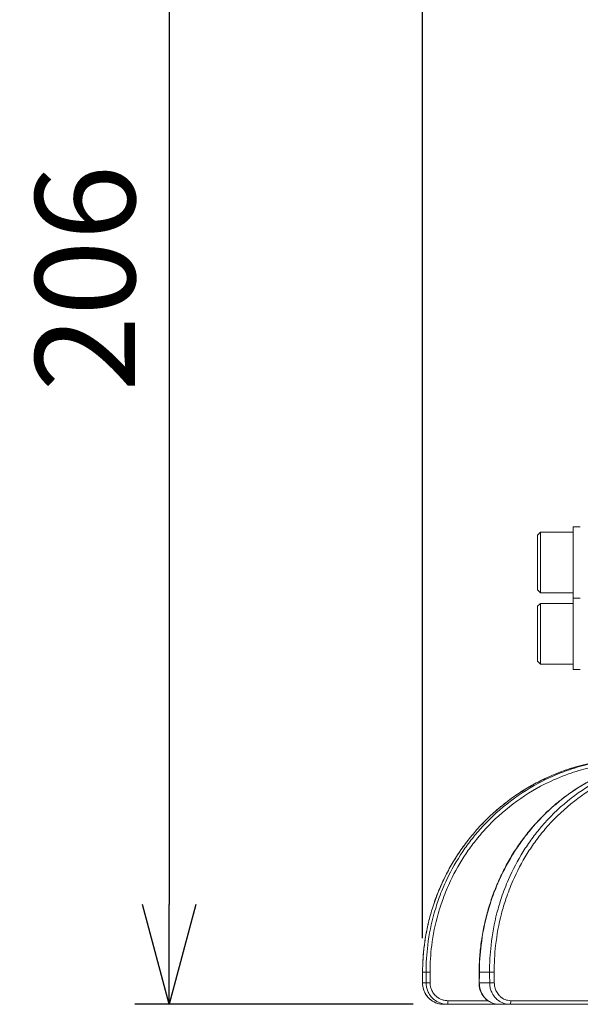
# Model space of a CAD drawing. Units: millimetres. Extents: x 0 to 1093, y -29 to 1120.
# Drawn here: x 199 to 277, y 494 to 632 of the extents above; entities that cross this region are included whole.
import ezdxf

# ---------------------------------------------------------------- set-up
doc = ezdxf.new("R2010")
doc.units = ezdxf.units.MM
doc.header["$PDMODE"] = 3
doc.layers.add('contour', color=2, linetype='Continuous')
doc.layers.add('mark', color=6, linetype='Continuous')
doc.styles.add('TW', font='txt.shx', dxfattribs={"bigfont": 'chineset.shx'})
doc.dimstyles.get("Standard").update_dxf_attribs({"dimscale": 4, "dimtxt": 3.5, "dimasz": 3.5, "dimexe": 1.2, "dimexo": 1.2, "dimgap": 1.2, "dimtad": 1, "dimdsep": 46, "dimtxsty": 'TW', "dimblk": 'OPEN30', "dimcen": 0.85, "dimclrd": 256, "dimclre": 256, "dimclrt": 3, "dimazin": 2, "dimtfac": 1, "dimtmove": 0, "dimatfit": 3, "dimldrblk": 'OPEN30', "dimfxl": 1, "dimtolj": 1, "dimtzin": 0, "dimarcsym": 0})

# ---------------------------------------------------------------- blocks, each defined once
blk = doc.blocks.new('_Open30')
at = {"color": 0, "linetype": 'ByBlock', "lineweight": -2}
for p, q in [((-1, 0.2679), (0, 0)), ((0, 0), (-1, -0.2679)), ((0, 0), (-1, 0))]:
    blk.add_line(p, q, dxfattribs=at)
blk = doc.blocks.new('*D33')
at = {"layer": 'Defpoints', "color": 0}
for p in [(503.46, 764.83), (255.13, 498.3), (503.46, 498.3)]:
    blk.add_point(p, dxfattribs=at)
at = {"layer": 'mark', "linetype": 'ByBlock', "lineweight": -2}
for p, q in [((255.13, 503.1), (255.13, 769.63)), ((503.46, 503.1), (503.46, 769.63)), ((269.13, 764.83), (489.46, 764.83))]:
    blk.add_line(p, q, dxfattribs=at)
at = {"layer": 'mark', "lineweight": -2, "xscale": 14, "yscale": 14, "zscale": 14, "rotation": 180}
blk.add_blockref('_Open30', (255.13, 764.83), dxfattribs=at)
at = {"layer": 'mark', "lineweight": -2, "xscale": 14, "yscale": 14, "zscale": 14}
blk.add_blockref('_Open30', (503.46, 764.83), dxfattribs=at)
at = {"layer": 'mark', "color": 3, "insert": (379.3, 776.63), "char_height": 14, "attachment_point": 5, "style": 'TW'}
blk.add_mtext('\\A1;%%c250', dxfattribs=at)
blk = doc.blocks.new('*D34')
at = {"layer": 'Defpoints', "color": 0}
for p in [(370.47, 697.58), (219.55, 493.8), (258.61, 493.8)]:
    blk.add_point(p, dxfattribs=at)
at = {"layer": 'mark', "linetype": 'ByBlock', "lineweight": -2}
for p, q in [((365.67, 697.58), (214.75, 697.58)), ((219.55, 683.58), (219.55, 507.8)), ((253.81, 493.8), (214.75, 493.8))]:
    blk.add_line(p, q, dxfattribs=at)
at = {"layer": 'mark', "lineweight": -2, "xscale": 14, "yscale": 14, "zscale": 14}
for p, rotation in [((219.55, 697.58), 90), ((219.55, 493.8), 270)]:
    blk.add_blockref('_Open30', p, dxfattribs=dict(at, rotation=rotation))
at = {"layer": 'mark', "color": 3, "insert": (207.75, 595.69), "char_height": 14, "attachment_point": 5, "rotation": 90, "style": 'TW'}
blk.add_mtext('\\A1;206', dxfattribs=at)

msp = doc.modelspace()

# ---------------------------------------------------------------- linework, layer by layer
at = {"layer": 'contour', "linetype": 'Continuous', "lineweight": 0, "extrusion": (-1, 1e-16, 0)}
for p, q in [((271.282, 559.653), (271.682, 560.053)), ((271.282, 559.653), (271.282, 555.803)), ((271.682, 555.803), (271.682, 560.053)), ((271.682, 560.053), (276.282, 560.053)), ((276.282, 560.803), (276.282, 555.803)), ((276.282, 560.803), (277.282, 560.803)), ((271.282, 555.803), (271.282, 551.953)), ((271.682, 551.553), (271.682, 555.803)), ((276.282, 555.803), (276.282, 550.803)), ((271.282, 551.953), (271.682, 551.553)), ((271.682, 551.553), (276.282, 551.553)), ((271.282, 549.653), (271.682, 550.053)), ((271.682, 545.803), (271.682, 550.053)), ((271.682, 550.053), (276.282, 550.053)), ((276.282, 550.803), (276.282, 545.803)), ((276.282, 550.803), (277.282, 550.803)), ((276.282, 550.803), (277.282, 550.803)), ((271.282, 549.653), (271.282, 545.803)), ((271.282, 545.803), (271.282, 541.953)), ((271.682, 541.553), (271.682, 545.803)), ((276.282, 545.803), (276.282, 540.803)), ((271.282, 541.953), (271.682, 541.553)), ((271.682, 541.553), (276.282, 541.553)), ((276.282, 540.803), (277.282, 540.803)), ((255.129, 496.804), (255.132, 498.304)), ((255.136, 498.303), (255.626, 498.303)), ((263.062, 496.806), (263.071, 498.306)), ((263.106, 498.303), (264.545, 498.303)), ((255.133, 496.803), (255.63, 496.803)), ((263.097, 496.803), (264.556, 496.803)), ((258.103, 493.803), (258.61, 493.803)), ((258.61, 493.803), (265.856, 493.803)), ((264.292, 494.312), (258.675, 494.312)), ((265.856, 493.803), (267.342, 493.803)), ((267.342, 493.803), (281.339, 493.803)), ((279.955, 494.312), (267.533, 494.312))]:
    msp.add_line(p, q, dxfattribs=at)
at = {"layer": 'contour', "linetype": 'Continuous', "lineweight": 0}
for centre, major_axis, ratio, start_param, end_param in [((255.632, 498.303), (-0.5, 0.001), 0.0173374, 0, 0.1158796), ((379.298, 605.556), (-16.321, -7132.6), 0.0173751, 4.7274663, 4.7276767), ((256.121, 498.303), (-0.5, -0.001), 0.0172688, 4.5814651, 6.1372261), ((379.298, 605.556), (16.321, -7132.6), 0.0173751, 4.7273868, 4.7275971), ((379.363, 605.565), (16.255, -7132.6), 0.0173056, 4.7273871, 4.7275975), ((263.571, 498.303), (-0.5, 0.003), 0.0162244, 0, 0.3777137), ((379.298, 605.556), (-47.848, -7132.6), 0.0161904, 4.7275352, 4.7277455), ((265.004, 498.303), (-0.5, -0.003), 0.0160235, 4.3196321, 5.8753932), ((379.298, 605.556), (47.848, -7132.6), 0.0161904, 4.727318, 4.7275283), ((379.489, 605.565), (47.656, -7132.6), 0.0161257, 4.7273188, 4.7275292), ((255.629, 496.803), (-0.5, 0.001), 0.0173378, 0, 0.1156692), ((256.125, 496.803), (-0.5, -0.001), 0.0172684, 4.581465, 6.1370157), ((263.562, 496.803), (-0.5, 0.003), 0.0162258, 0, 0.3775034), ((265.014, 496.803), (-0.5, -0.003), 0.0160221, 4.3196321, 5.8751828), ((258.61, 494.303), (0, -0.5), 0.1305262, 0, 1.5882496), ((267.342, 494.303), (0, -0.5), 0.3826834, 0, 1.5882496)]:
    msp.add_ellipse(centre, major_axis=major_axis, ratio=ratio, start_param=start_param, end_param=end_param, dxfattribs=at)
for points, knots in [([(255.132, 498.304), (255.134, 499.049), (255.163, 499.797), (255.277, 501.292), (255.362, 502.038), (255.587, 503.524), (255.728, 504.263), (256.063, 505.727), (256.258, 506.452), (256.699, 507.883), (256.946, 508.586), (257.49, 509.976), (257.789, 510.663), (258.438, 512.014), (258.788, 512.678), (259.538, 513.979), (259.937, 514.616), (260.78, 515.856), (261.224, 516.459), (262.153, 517.627), (262.637, 518.191), (263.649, 519.286), (264.177, 519.816), (265.273, 520.836), (265.841, 521.326), (267.012, 522.263), (267.615, 522.709), (268.851, 523.553), (269.484, 523.951), (270.774, 524.697), (271.43, 525.044), (272.767, 525.688), (273.45, 525.986), (274.839, 526.531), (275.545, 526.778), (277.263, 527.306), (278.284, 527.561), (279.313, 527.761)], [-43.9901122, -43.9901122, -43.9901122, -43.9901122, -41.7906066, -41.7906066, -39.591101, -39.591101, -37.3915954, -37.3915954, -35.1920898, -35.1920898, -32.9925842, -32.9925842, -30.7930786, -30.7930786, -28.5935729, -28.5935729, -26.3940673, -26.3940673, -24.1945617, -24.1945617, -21.9950561, -21.9950561, -19.7955505, -19.7955505, -17.5960449, -17.5960449, -15.3965393, -15.3965393, -13.1970337, -13.1970337, -10.9975281, -10.9975281, -8.7980224, -8.7980224, -6.5985168, -6.5985168, -3.5082121, -3.5082121, -3.5082121, -3.5082121]), ([(255.136, 498.303), (255.138, 499.571), (255.221, 500.846), (255.581, 503.64), (255.896, 505.156), (256.532, 507.359), (256.768, 508.077), (257.349, 509.64), (257.708, 510.486), (258.756, 512.672), (259.51, 513.983), (260.777, 515.848), (261.222, 516.453), (262.154, 517.625), (262.639, 518.191), (263.146, 518.739), (264.35, 520.041), (265.678, 521.244), (268.524, 523.39), (270.041, 524.333), (272.719, 525.684), (273.863, 526.174), (276.21, 527.009), (277.412, 527.353), (278.857, 527.67), (279.085, 527.717), (279.313, 527.761)], [-43.9901122, -43.9901122, -43.9901122, -43.9901122, -40.2493423, -40.2493423, -35.7386554, -35.7386554, -33.5184935, -33.5184935, -30.8177275, -30.8177275, -26.4063918, -26.4063918, -24.2007239, -24.2007239, -21.9950561, -21.9950561, -21.9950561, -16.7643144, -16.7643144, -11.5335727, -11.5335727, -7.8648997, -7.8648997, -4.1962267, -4.1962267, -3.5096055, -3.5096055, -3.5096055, -3.5096055]), ([(263.071, 498.306), (263.076, 499.051), (263.107, 499.798), (263.219, 501.291), (263.302, 502.036), (263.518, 503.52), (263.653, 504.259), (263.971, 505.721), (264.156, 506.446), (264.573, 507.875), (264.806, 508.578), (265.319, 509.966), (265.601, 510.653), (266.212, 512.003), (266.541, 512.667), (267.245, 513.968), (267.619, 514.604), (268.41, 515.843), (268.827, 516.446), (269.698, 517.615), (270.151, 518.179), (271.1, 519.274), (271.595, 519.804), (272.621, 520.825), (273.153, 521.316), (274.249, 522.253), (274.814, 522.699), (275.971, 523.544), (276.563, 523.943), (277.77, 524.69), (278.384, 525.037), (279.635, 525.683), (280.274, 525.981), (281.573, 526.527), (282.234, 526.774), (283.904, 527.325), (284.924, 527.594), (286.981, 528.006), (288.016, 528.148), (289.051, 528.228)], [-43.9901122, -43.9901122, -43.9901122, -43.9901122, -41.7906066, -41.7906066, -39.591101, -39.591101, -37.3915954, -37.3915954, -35.1920898, -35.1920898, -32.9925842, -32.9925842, -30.7930786, -30.7930786, -28.5935729, -28.5935729, -26.3940673, -26.3940673, -24.1945617, -24.1945617, -21.9950561, -21.9950561, -19.7955505, -19.7955505, -17.5960449, -17.5960449, -15.3965393, -15.3965393, -13.1970337, -13.1970337, -10.9975281, -10.9975281, -8.7980224, -8.7980224, -6.5985168, -6.5985168, -3.2992584, -3.2992584, 0, 0, 0, 0]), ([(286.957, 527.79), (286.698, 527.737), (286.439, 527.681), (285.049, 527.353), (283.932, 527.009), (281.753, 526.174), (280.69, 525.684), (278.208, 524.333), (276.802, 523.39), (274.169, 521.244), (272.942, 520.041), (271.832, 518.739), (271.363, 518.191), (270.916, 517.625), (270.059, 516.453), (269.649, 515.848), (268.484, 513.983), (267.793, 512.672), (266.836, 510.486), (266.509, 509.64), (265.981, 508.077), (265.767, 507.359), (265.194, 505.156), (264.914, 503.64), (264.602, 500.846), (264.536, 499.571), (264.545, 498.303)], [-40.6318821, -40.6318821, -40.6318821, -40.6318821, -39.7938892, -39.7938892, -36.1252161, -36.1252161, -32.4565431, -32.4565431, -27.2257996, -27.2257996, -21.9950561, -21.9950561, -21.9950561, -19.7893883, -19.7893883, -17.5837204, -17.5837204, -13.1723847, -13.1723847, -10.471622, -10.471622, -8.2514567, -8.2514567, -3.7407685, -3.7407685, 0, 0, 0, 0]), ([(278.268, 527.453), (277.298, 527.215), (276.34, 526.927), (274.228, 526.174), (273.085, 525.684), (270.414, 524.333), (268.902, 523.39), (266.065, 521.244), (264.743, 520.041), (263.545, 518.739), (263.04, 518.191), (262.557, 517.625), (261.631, 516.453), (261.189, 515.848), (259.93, 513.983), (259.182, 512.672), (258.144, 510.486), (257.789, 509.64), (257.215, 508.077), (256.982, 507.359), (256.356, 505.156), (256.048, 503.64), (255.7, 500.846), (255.623, 499.571), (255.626, 498.303)], [-39.0693847, -39.0693847, -39.0693847, -39.0693847, -36.1252161, -36.1252161, -32.4565431, -32.4565431, -27.2257996, -27.2257996, -21.9950561, -21.9950561, -21.9950561, -19.7893883, -19.7893883, -17.5837204, -17.5837204, -13.1723847, -13.1723847, -10.471622, -10.471622, -8.2514567, -8.2514567, -3.7407685, -3.7407685, 0, 0, 0, 0]), ([(278.526, 526.994), (277.546, 526.757), (276.578, 526.467), (274.477, 525.719), (273.354, 525.236), (270.727, 523.908), (269.24, 522.981), (266.451, 520.87), (265.15, 519.688), (263.972, 518.408), (263.476, 517.868), (263.001, 517.312), (262.09, 516.159), (261.655, 515.564), (260.418, 513.73), (259.682, 512.441), (258.662, 510.292), (258.312, 509.46), (257.748, 507.923), (257.519, 507.217), (256.903, 505.051), (256.601, 503.56), (256.259, 500.812), (256.183, 499.558), (256.186, 498.312)], [-39.1470756, -39.1470756, -39.1470756, -39.1470756, -36.1252161, -36.1252161, -32.4565431, -32.4565431, -27.2257996, -27.2257996, -21.9950561, -21.9950561, -21.9950561, -19.7893883, -19.7893883, -17.5837204, -17.5837204, -13.1723847, -13.1723847, -10.471622, -10.471622, -8.2514567, -8.2514567, -3.7407685, -3.7407685, 0, 0, 0, 0]), ([(263.106, 498.303), (263.115, 499.571), (263.197, 500.846), (263.546, 503.64), (263.846, 505.156), (264.448, 507.359), (264.672, 508.077), (265.22, 509.64), (265.559, 510.486), (266.545, 512.672), (267.253, 513.983), (268.443, 515.848), (268.86, 516.453), (269.733, 517.625), (270.188, 518.191), (270.664, 518.739), (271.791, 520.041), (273.034, 521.244), (275.696, 523.39), (277.114, 524.333), (279.615, 525.684), (280.684, 526.174), (282.559, 526.889), (283.352, 527.149), (284.154, 527.37)], [-43.9901122, -43.9901122, -43.9901122, -43.9901122, -40.2493423, -40.2493423, -35.7386554, -35.7386554, -33.5184935, -33.5184935, -30.8177275, -30.8177275, -26.4063918, -26.4063918, -24.2007239, -24.2007239, -21.9950561, -21.9950561, -21.9950561, -16.7643144, -16.7643144, -11.5335727, -11.5335727, -7.8648997, -7.8648997, -5.2537258, -5.2537258, -5.2537258, -5.2537258]), ([(288.13, 527.473), (287.574, 527.38), (287.02, 527.269), (285.357, 526.878), (284.258, 526.54), (282.115, 525.719), (281.07, 525.236), (278.629, 523.908), (277.247, 522.981), (274.658, 520.87), (273.451, 519.688), (272.359, 518.408), (271.899, 517.868), (271.459, 517.312), (270.616, 516.159), (270.213, 515.564), (269.068, 513.73), (268.389, 512.441), (267.447, 510.292), (267.126, 509.46), (266.607, 507.923), (266.396, 507.217), (265.833, 505.051), (265.558, 503.56), (265.251, 500.812), (265.187, 499.558), (265.195, 498.312)], [-41.6100165, -41.6100165, -41.6100165, -41.6100165, -39.7938892, -39.7938892, -36.1252161, -36.1252161, -32.4565431, -32.4565431, -27.2257996, -27.2257996, -21.9950561, -21.9950561, -21.9950561, -19.7893883, -19.7893883, -17.5837204, -17.5837204, -13.1723847, -13.1723847, -10.471622, -10.471622, -8.2514567, -8.2514567, -3.7407685, -3.7407685, 0, 0, 0, 0]), ([(258.103, 493.803), (257.792, 493.803), (257.481, 493.853), (256.888, 494.046), (256.607, 494.19), (256.1, 494.561), (255.879, 494.785), (255.512, 495.295), (255.369, 495.578), (255.178, 496.175), (255.129, 496.492), (255.129, 496.804)], [-3.9077546, -3.9077546, -3.9077546, -3.9077546, -3.1262037, -3.1262037, -2.3446528, -2.3446528, -1.5631018, -1.5631018, -0.7815509, -0.7815509, 0, 0, 0, 0]), ([(258.103, 493.803), (258.027, 493.803), (257.951, 493.806), (257.658, 493.829), (257.443, 493.87), (256.972, 494.015), (256.721, 494.132), (256.307, 494.402), (256.138, 494.541), (255.905, 494.779), (255.828, 494.868), (255.647, 495.103), (255.55, 495.255), (255.386, 495.574), (255.319, 495.739), (255.177, 496.199), (255.132, 496.503), (255.133, 496.803)], [-3.9077546, -3.9077546, -3.9077546, -3.9077546, -3.7160068, -3.7160068, -3.1680795, -3.1680795, -2.4776352, -2.4776352, -1.9352613, -1.9352613, -1.6422882, -1.6422882, -1.1962088, -1.1962088, -0.7501294, -0.7501294, 0, 0, 0, 0]), ([(255.63, 496.803), (255.631, 496.61), (255.65, 496.414), (255.726, 496.031), (255.782, 495.843), (255.899, 495.557), (255.949, 495.451), (256.138, 495.11), (256.303, 494.889), (256.627, 494.558), (256.777, 494.432), (257.206, 494.138), (257.504, 493.999), (257.881, 493.894), (257.948, 493.877), (258.211, 493.823), (258.411, 493.803), (258.61, 493.803)], [-3.9077546, -3.9077546, -3.9077546, -3.9077546, -3.4240135, -3.4240135, -2.9402774, -2.9402774, -2.6500278, -2.6500278, -1.9724933, -1.9724933, -1.4885118, -1.4885118, -0.6755152, -0.6755152, -0.5023011, -0.5023011, 0, 0, 0, 0]), ([(256.19, 496.812), (256.191, 496.651), (256.207, 496.488), (256.27, 496.168), (256.317, 496.012), (256.415, 495.773), (256.457, 495.685), (256.614, 495.401), (256.752, 495.216), (257.022, 494.941), (257.147, 494.836), (257.505, 494.591), (257.753, 494.475), (258.068, 494.387), (258.124, 494.374), (258.343, 494.329), (258.509, 494.312), (258.675, 494.312)], [-3.9077546, -3.9077546, -3.9077546, -3.9077546, -3.4240135, -3.4240135, -2.9402774, -2.9402774, -2.6500278, -2.6500278, -1.9724933, -1.9724933, -1.4885118, -1.4885118, -0.6755152, -0.6755152, -0.5023011, -0.5023011, 0, 0, 0, 0]), ([(265.856, 493.803), (265.559, 493.803), (265.262, 493.854), (264.699, 494.051), (264.433, 494.197), (263.956, 494.573), (263.75, 494.798), (263.409, 495.308), (263.279, 495.589), (263.104, 496.182), (263.06, 496.495), (263.062, 496.805), (263.062, 496.806), (263.062, 496.806)], [-3.9077546, -3.9077546, -3.9077546, -3.9077546, -3.1280407, -3.1280407, -2.3464897, -2.3464897, -1.5649388, -1.5649388, -0.7833879, -0.7833879, -0.001837, -0.001837, 0, 0, 0, 0]), ([(265.856, 493.803), (265.785, 493.803), (265.714, 493.806), (265.44, 493.829), (265.24, 493.87), (264.801, 494.015), (264.568, 494.132), (264.183, 494.402), (264.025, 494.541), (263.81, 494.779), (263.738, 494.868), (263.57, 495.103), (263.48, 495.255), (263.328, 495.574), (263.266, 495.739), (263.136, 496.199), (263.095, 496.503), (263.097, 496.803)], [-3.9077546, -3.9077546, -3.9077546, -3.9077546, -3.7160068, -3.7160068, -3.1680795, -3.1680795, -2.4776352, -2.4776352, -1.9352613, -1.9352613, -1.6422882, -1.6422882, -1.1962088, -1.1962088, -0.7501294, -0.7501294, 0, 0, 0, 0]), ([(264.556, 496.803), (264.557, 496.61), (264.575, 496.414), (264.647, 496.031), (264.701, 495.843), (264.811, 495.557), (264.858, 495.451), (265.034, 495.11), (265.189, 494.889), (265.492, 494.558), (265.632, 494.432), (266.033, 494.138), (266.311, 493.999), (266.663, 493.894), (266.725, 493.877), (266.97, 493.823), (267.156, 493.803), (267.342, 493.803)], [-3.9077546, -3.9077546, -3.9077546, -3.9077546, -3.4240135, -3.4240135, -2.9402774, -2.9402774, -2.6500278, -2.6500278, -1.9724933, -1.9724933, -1.4885118, -1.4885118, -0.6755152, -0.6755152, -0.5023011, -0.5023011, 0, 0, 0, 0]), ([(265.206, 496.812), (265.207, 496.651), (265.223, 496.488), (265.283, 496.168), (265.328, 496.012), (265.42, 495.773), (265.459, 495.685), (265.607, 495.401), (265.736, 495.216), (265.989, 494.941), (266.106, 494.836), (266.441, 494.591), (266.673, 494.475), (266.967, 494.387), (267.019, 494.374), (267.223, 494.329), (267.378, 494.312), (267.533, 494.312)], [-3.9077546, -3.9077546, -3.9077546, -3.9077546, -3.4240135, -3.4240135, -2.9402774, -2.9402774, -2.6500278, -2.6500278, -1.9724933, -1.9724933, -1.4885118, -1.4885118, -0.6755152, -0.6755152, -0.5023011, -0.5023011, 0, 0, 0, 0])]:
    msp.add_open_spline(points, degree=3, knots=knots, dxfattribs=at)

# ---------------------------------------------------------------- dimensions: what is measured, and where the dimension line sits
at = {"layer": 'mark'}
dim = msp.add_linear_dim(base=(503.463, 764.829), p1=(255.132, 498.304), p2=(503.463, 498.304), text='%%c250', dimstyle='Standard', override={"dimarcsym": 1}, dxfattribs=at)
dim.commit()
dim.dimension.update_dxf_attribs({"geometry": '*D33', "text_midpoint": (379.298, 764.829), "dimtype": 160})
dim = msp.add_linear_dim(base=(219.547, 493.803), p1=(370.473, 697.575), p2=(258.61, 493.803), angle=90, text='206', dimstyle='Standard', override={"dimarcsym": 1}, dxfattribs=at)
dim.commit()
dim.dimension.update_dxf_attribs({"geometry": '*D34', "text_midpoint": (207.747, 595.689)})

doc.saveas('drawing.dxf')
